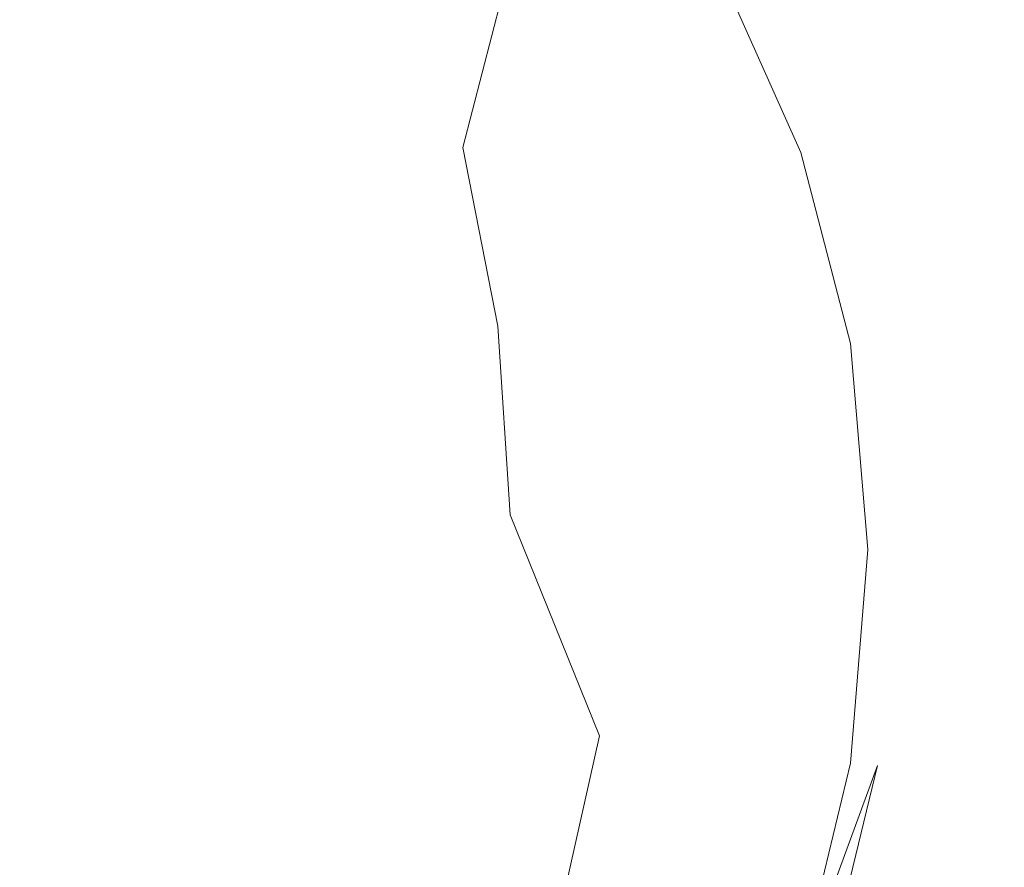
# Model space of a CAD drawing. Extents: x -895 to 895, y -400 to 400.
# Drawn here: x 1 to 41, y -293 to -259 of the extents above; entities that cross this region are included whole.
import ezdxf

# ---------------------------------------------------------------- set-up
doc = ezdxf.new("R2010")
doc.units = 0
doc.header["$LTSCALE"] = 500
doc.header["$MEASUREMENT"] = 0
doc.layers.add('CRS0', color=7, linetype='Continuous')

msp = doc.modelspace()

# ---------------------------------------------------------------- linework, layer by layer
at = {"layer": 'CRS0', "lineweight": 0}
for points, invisible_edges in [([(32.7, -254.9, 210.5), (31.5, -256.2, 211.1), (35, -262.9, 214.2), (32.7, -254.9, 210.5)], 15), ([(32.7, -254.9, 210.5), (36.4, -261.1, 212.9), (37.9, -257.7, 211.2), (32.7, -254.9, 210.5)], 15), ([(35, -262.9, 214.2), (36.4, -261.1, 212.9), (32.7, -254.9, 210.5), (35, -262.9, 214.2)], 15), ([(-4.6, -259.7, 180.7), (2.6, -261.4, 183.7), (0.6, -255.6, 183.2), (-4.6, -259.7, 180.7)], 15), ([(0.6, -255.6, 183.2), (2.6, -261.4, 183.7), (8.9, -262.7, 186.8), (0.6, -255.6, 183.2)], 15), ([(8.9, -262.7, 186.8), (7, -256.6, 186.2), (0.6, -255.6, 183.2), (8.9, -262.7, 186.8)], 15), ([(35, -262.9, 214.2), (31.5, -256.2, 211.1), (30.6, -257.2, 211.4), (35, -262.9, 214.2)], 15), ([(37.9, -257.7, 211.2), (42.3, -262, 212.4), (43.5, -256.2, 209.8), (37.9, -257.7, 211.2)], 15), ([(12.5, -257.2, 189.4), (7, -256.6, 186.2), (8.9, -262.7, 186.8), (12.5, -257.2, 189.4)], 15), ([(8.9, -262.7, 186.8), (14.4, -263.6, 190.1), (12.5, -257.2, 189.4), (8.9, -262.7, 186.8)], 15), ([(12.5, -257.2, 189.4), (14.4, -263.6, 190.1), (19, -264.2, 193.7), (12.5, -257.2, 189.4)], 15), ([(19, -264.2, 193.7), (16.9, -257.7, 192.9), (12.5, -257.2, 189.4), (19, -264.2, 193.7)], 15), ([(30.6, -257.2, 211.4), (29.7, -257.9, 211.1), (32.6, -264.4, 214.5), (30.6, -257.2, 211.4)], 13), ([(30.6, -257.2, 211.4), (33.7, -263.8, 214.8), (35, -262.9, 214.2), (30.6, -257.2, 211.4)], 15), ([(32.6, -264.4, 214.5), (33.7, -263.8, 214.8), (30.6, -257.2, 211.4), (32.6, -264.4, 214.5)], 15), ([(20.6, -258, 196.5), (16.9, -257.7, 192.9), (19, -264.2, 193.7), (20.6, -258, 196.5)], 11), ([(37.9, -257.7, 211.2), (36.4, -261.1, 212.9), (40.4, -269.5, 215.4), (37.9, -257.7, 211.2)], 15), ([(40.4, -269.5, 215.4), (42.3, -262, 212.4), (37.9, -257.7, 211.2), (40.4, -269.5, 215.4)], 15), ([(19, -264.2, 193.7), (22.8, -264.6, 197.6), (20.6, -258, 196.5), (19, -264.2, 193.7)], 15), ([(20.6, -258, 196.5), (22.8, -264.6, 197.6), (25.8, -264.9, 202), (20.6, -258, 196.5)], 15), ([(25.8, -264.9, 202), (23.4, -258.2, 200.3), (20.6, -258, 196.5), (25.8, -264.9, 202)], 15), ([(32.6, -264.4, 214.5), (29.7, -257.9, 211.1), (28.8, -258.3, 209.9), (32.6, -264.4, 214.5)], 15), ([(25.7, -258.4, 204), (23.4, -258.2, 200.3), (25.8, -264.9, 202), (25.7, -258.4, 204)], 15), ([(25.7, -258.4, 204), (28.2, -265, 206.4), (30.1, -265, 210.3), (25.7, -258.4, 204)], 15), ([(30.1, -265, 210.3), (27.4, -258.4, 207.4), (25.7, -258.4, 204), (30.1, -265, 210.3)], 15), ([(25.8, -264.9, 202), (28.2, -265, 206.4), (25.7, -258.4, 204), (25.8, -264.9, 202)], 15), ([(28.8, -258.3, 209.9), (27.4, -258.4, 207.4), (30.1, -265, 210.3), (28.8, -258.3, 209.9)], 15), ([(28.8, -258.3, 209.9), (31.5, -264.8, 213.1), (32.6, -264.4, 214.5), (28.8, -258.3, 209.9)], 15), ([(30.1, -265, 210.3), (31.5, -264.8, 213.1), (28.8, -258.3, 209.9), (30.1, -265, 210.3)], 15), ([(3.8, -267.6, 184.2), (2.6, -261.4, 183.7), (-4.6, -259.7, 180.7), (3.8, -267.6, 184.2)], 15), ([(-4.6, -259.7, 180.7), (-3.2, -265.3, 181.1), (3.8, -267.6, 184.2), (-4.6, -259.7, 180.7)], 15), ([(40.4, -269.5, 215.4), (36.4, -261.1, 212.9), (35, -262.9, 214.2), (40.4, -269.5, 215.4)], 15), ([(8.9, -262.7, 186.8), (2.6, -261.4, 183.7), (3.8, -267.6, 184.2), (8.9, -262.7, 186.8)], 15), ([(47.3, -265.7, 212.8), (42.3, -262, 212.4), (40.4, -269.5, 215.4), (47.3, -265.7, 212.8)], 15), ([(3.8, -267.6, 184.2), (10.1, -269.3, 187.3), (8.9, -262.7, 186.8), (3.8, -267.6, 184.2)], 15), ([(15.6, -270.6, 190.7), (14.4, -263.6, 190.1), (8.9, -262.7, 186.8), (15.6, -270.6, 190.7)], 15), ([(8.9, -262.7, 186.8), (10.1, -269.3, 187.3), (15.6, -270.6, 190.7), (8.9, -262.7, 186.8)], 15), ([(35, -262.9, 214.2), (33.7, -263.8, 214.8), (35.8, -271.5, 217.6), (35, -262.9, 214.2)], 15), ([(35, -262.9, 214.2), (37.4, -270.8, 216.9), (40.4, -269.5, 215.4), (35, -262.9, 214.2)], 15), ([(35.8, -271.5, 217.6), (37.4, -270.8, 216.9), (35, -262.9, 214.2), (35.8, -271.5, 217.6)], 15), ([(19, -264.2, 193.7), (14.4, -263.6, 190.1), (15.6, -270.6, 190.7), (19, -264.2, 193.7)], 15), ([(35.8, -271.5, 217.6), (33.7, -263.8, 214.8), (32.6, -264.4, 214.5), (35.8, -271.5, 217.6)], 15), ([(15.6, -270.6, 190.7), (20.4, -271.4, 194.5), (19, -264.2, 193.7), (15.6, -270.6, 190.7)], 15), ([(24.4, -272, 198.6), (22.8, -264.6, 197.6), (19, -264.2, 193.7), (24.4, -272, 198.6)], 15), ([(19, -264.2, 193.7), (20.4, -271.4, 194.5), (24.4, -272, 198.6), (19, -264.2, 193.7)], 14), ([(32.6, -264.4, 214.5), (31.5, -264.8, 213.1), (33.5, -272.4, 215.8), (32.6, -264.4, 214.5)], 15), ([(33.5, -272.4, 215.8), (34.6, -272.1, 217.4), (32.6, -264.4, 214.5), (33.5, -272.4, 215.8)], 13), ([(32.6, -264.4, 214.5), (34.6, -272.1, 217.4), (35.8, -271.5, 217.6), (32.6, -264.4, 214.5)], 15), ([(25.8, -264.9, 202), (22.8, -264.6, 197.6), (24.4, -272, 198.6), (25.8, -264.9, 202)], 15), ([(33.5, -272.4, 215.8), (31.5, -264.8, 213.1), (30.1, -265, 210.3), (33.5, -272.4, 215.8)], 15), ([(24.4, -272, 198.6), (27.6, -272.3, 203.4), (25.8, -264.9, 202), (24.4, -272, 198.6)], 15), ([(30.2, -272.5, 208.3), (28.2, -265, 206.4), (25.8, -264.9, 202), (30.2, -272.5, 208.3)], 15), ([(25.8, -264.9, 202), (27.6, -272.3, 203.4), (30.2, -272.5, 208.3), (25.8, -264.9, 202)], 15), ([(30.1, -265, 210.3), (28.2, -265, 206.4), (30.2, -272.5, 208.3), (30.1, -265, 210.3)], 15), ([(30.1, -265, 210.3), (32.1, -272.5, 212.6), (33.5, -272.4, 215.8), (30.1, -265, 210.3)], 15), ([(30.2, -272.5, 208.3), (32.1, -272.5, 212.6), (30.1, -265, 210.3), (30.2, -272.5, 208.3)], 15), ([(3.8, -267.6, 184.2), (-3.2, -265.3, 181.1), (-3.2, -270.7, 181.3), (3.8, -267.6, 184.2)], 15), ([(40.4, -269.5, 215.4), (45.3, -274.1, 215.5), (47.3, -265.7, 212.8), (40.4, -269.5, 215.4)], 15), ([(-3.2, -270.7, 181.3), (3.8, -273.7, 184.5), (3.8, -267.6, 184.2), (-3.2, -270.7, 181.3)], 15), ([(3.8, -267.6, 184.2), (3.8, -273.7, 184.5), (10.1, -276, 187.8), (3.8, -267.6, 184.2)], 15), ([(10.1, -276, 187.8), (10.1, -269.3, 187.3), (3.8, -267.6, 184.2), (10.1, -276, 187.8)], 15), ([(15.6, -270.6, 190.7), (10.1, -269.3, 187.3), (10.1, -276, 187.8), (15.6, -270.6, 190.7)], 15), ([(40.4, -269.5, 215.4), (37.4, -270.8, 216.9), (38, -280, 219), (40.4, -269.5, 215.4)], 15), ([(38, -280, 219), (40.2, -281, 218.3), (40.4, -269.5, 215.4), (38, -280, 219)], 15), ([(40.4, -269.5, 215.4), (40.2, -281, 218.3), (43.4, -283.9, 218), (40.4, -269.5, 215.4)], 15), ([(43.4, -283.9, 218), (45.3, -274.1, 215.5), (40.4, -269.5, 215.4), (43.4, -283.9, 218)], 15), ([(-3.2, -270.7, 181.3), (-4.3, -275.8, 181.4), (2.6, -279.7, 184.7), (-3.2, -270.7, 181.3)], 15), ([(2.6, -279.7, 184.7), (3.8, -273.7, 184.5), (-3.2, -270.7, 181.3), (2.6, -279.7, 184.7)], 15), ([(10.1, -276, 187.8), (15.9, -277.8, 191.2), (15.6, -270.6, 190.7), (10.1, -276, 187.8)], 15), ([(15.6, -270.6, 190.7), (15.9, -277.8, 191.2), (20.9, -279, 195.1), (15.6, -270.6, 190.7)], 15), ([(20.9, -279, 195.1), (20.4, -271.4, 194.5), (15.6, -270.6, 190.7), (20.9, -279, 195.1)], 15), ([(38, -280, 219), (37.4, -270.8, 216.9), (35.8, -271.5, 217.6), (38, -280, 219)], 15), ([(24.4, -272, 198.6), (20.4, -271.4, 194.5), (20.9, -279, 195.1), (24.4, -272, 198.6)], 13), ([(35.8, -271.5, 217.6), (34.6, -272.1, 217.4), (35.3, -280.4, 219), (35.8, -271.5, 217.6)], 15), ([(35.3, -280.4, 219), (36.5, -280.1, 219.5), (35.8, -271.5, 217.6), (35.3, -280.4, 219)], 15), ([(35.8, -271.5, 217.6), (36.5, -280.1, 219.5), (38, -280, 219), (35.8, -271.5, 217.6)], 15), ([(20.9, -279, 195.1), (25, -279.8, 199.4), (24.4, -272, 198.6), (20.9, -279, 195.1)], 15), ([(24.4, -272, 198.6), (25, -279.8, 199.4), (28.3, -280.3, 204.3), (24.4, -272, 198.6)], 15), ([(28.3, -280.3, 204.3), (27.6, -272.3, 203.4), (24.4, -272, 198.6), (28.3, -280.3, 204.3)], 15), ([(30.2, -272.5, 208.3), (27.6, -272.3, 203.4), (28.3, -280.3, 204.3), (30.2, -272.5, 208.3)], 15), ([(35.3, -280.4, 219), (34.6, -272.1, 217.4), (33.5, -272.4, 215.8), (35.3, -280.4, 219)], 14), ([(28.3, -280.3, 204.3), (30.9, -280.6, 209.4), (30.2, -272.5, 208.3), (28.3, -280.3, 204.3)], 15), ([(30.2, -272.5, 208.3), (30.9, -280.6, 209.4), (32.8, -280.7, 213.9), (30.2, -272.5, 208.3)], 15), ([(32.8, -280.7, 213.9), (32.1, -272.5, 212.6), (30.2, -272.5, 208.3), (32.8, -280.7, 213.9)], 15), ([(33.5, -272.4, 215.8), (32.1, -272.5, 212.6), (32.8, -280.7, 213.9), (33.5, -272.4, 215.8)], 15), ([(32.8, -280.7, 213.9), (34.2, -280.6, 217.3), (33.5, -272.4, 215.8), (32.8, -280.7, 213.9)], 15), ([(33.5, -272.4, 215.8), (34.2, -280.6, 217.3), (35.3, -280.4, 219), (33.5, -272.4, 215.8)], 15), ([(10.1, -276, 187.8), (3.8, -273.7, 184.5), (2.6, -279.7, 184.7), (10.1, -276, 187.8)], 15), ([(2.6, -279.7, 184.7), (-4.3, -275.8, 181.4), (-6.4, -280.6, 181.5), (2.6, -279.7, 184.7)], 15), ([(2.6, -279.7, 184.7), (9.1, -282.7, 188.1), (10.1, -276, 187.8), (2.6, -279.7, 184.7)], 15), ([(10.1, -276, 187.8), (9.1, -282.7, 188.1), (15, -285, 191.7), (10.1, -276, 187.8)], 15), ([(15, -285, 191.7), (15.9, -277.8, 191.2), (10.1, -276, 187.8), (15, -285, 191.7)], 15), ([(20.9, -279, 195.1), (15.9, -277.8, 191.2), (15, -285, 191.7), (20.9, -279, 195.1)], 15), ([(15, -285, 191.7), (20.2, -286.7, 195.6), (20.9, -279, 195.1), (15, -285, 191.7)], 15), ([(20.9, -279, 195.1), (20.2, -286.7, 195.6), (24.5, -287.9, 199.9), (20.9, -279, 195.1)], 15), ([(24.5, -287.9, 199.9), (25, -279.8, 199.4), (20.9, -279, 195.1), (24.5, -287.9, 199.9)], 11), ([(-6.4, -280.6, 181.5), (0.6, -285.3, 184.9), (2.6, -279.7, 184.7), (-6.4, -280.6, 181.5)], 15), ([(2.6, -279.7, 184.7), (0.6, -285.3, 184.9), (7.1, -289.1, 188.3), (2.6, -279.7, 184.7)], 15), ([(7.1, -289.1, 188.3), (9.1, -282.7, 188.1), (2.6, -279.7, 184.7), (7.1, -289.1, 188.3)], 15), ([(28.3, -280.3, 204.3), (25, -279.8, 199.4), (24.5, -287.9, 199.9), (28.3, -280.3, 204.3)], 15), ([(24.5, -287.9, 199.9), (27.8, -288.6, 204.8), (28.3, -280.3, 204.3), (24.5, -287.9, 199.9)], 15), ([(28.3, -280.3, 204.3), (27.8, -288.6, 204.8), (30.3, -289, 209.8), (28.3, -280.3, 204.3)], 15), ([(30.3, -289, 209.8), (30.9, -280.6, 209.4), (28.3, -280.3, 204.3), (30.3, -289, 209.8)], 15), ([(35.7, -289.1, 220.6), (36.5, -280.1, 219.5), (35.3, -280.4, 219), (35.7, -289.1, 220.6)], 15), ([(35.7, -289.1, 220.6), (37, -289.7, 220.7), (38, -280, 219), (35.7, -289.1, 220.6)], 15), ([(38, -280, 219), (36.5, -280.1, 219.5), (35.7, -289.1, 220.6), (38, -280, 219)], 15), ([(38, -280, 219), (37, -289.7, 220.7), (38.7, -291.3, 220.4), (38, -280, 219)], 15), ([(38.7, -291.3, 220.4), (40.2, -281, 218.3), (38, -280, 219), (38.7, -291.3, 220.4)], 15), ([(32.8, -280.7, 213.9), (30.9, -280.6, 209.4), (30.3, -289, 209.8), (32.8, -280.7, 213.9)], 15), ([(30.3, -289, 209.8), (32.2, -289.2, 214.3), (32.8, -280.7, 213.9), (30.3, -289, 209.8)], 15), ([(32.8, -280.7, 213.9), (32.2, -289.2, 214.3), (33.5, -289.2, 217.8), (32.8, -280.7, 213.9)], 15), ([(33.5, -289.2, 217.8), (34.2, -280.6, 217.3), (32.8, -280.7, 213.9), (33.5, -289.2, 217.8)], 15), ([(33.5, -289.2, 217.8), (34.6, -289, 219.8), (35.3, -280.4, 219), (33.5, -289.2, 217.8)], 13), ([(35.3, -280.4, 219), (34.2, -280.6, 217.3), (33.5, -289.2, 217.8), (35.3, -280.4, 219)], 15), ([(35.3, -280.4, 219), (34.6, -289, 219.8), (35.7, -289.1, 220.6), (35.3, -280.4, 219)], 15), ([(43.4, -283.9, 218), (40.2, -281, 218.3), (38.7, -291.3, 220.4), (43.4, -283.9, 218)], 15), ([(15, -285, 191.7), (9.1, -282.7, 188.1), (7.1, -289.1, 188.3), (15, -285, 191.7)], 15), ([(38.7, -291.3, 220.4), (41.2, -294.3, 220.2), (43.4, -283.9, 218), (38.7, -291.3, 220.4)], 15), ([(7.1, -289.1, 188.3), (13.1, -292.1, 192.1), (15, -285, 191.7), (7.1, -289.1, 188.3)], 15), ([(15, -285, 191.7), (13.1, -292.1, 192.1), (18.4, -294.3, 196), (15, -285, 191.7)], 15), ([(18.4, -294.3, 196), (20.2, -286.7, 195.6), (15, -285, 191.7), (18.4, -294.3, 196)], 15), ([(7.1, -289.1, 188.3), (0.6, -285.3, 184.9), (-2.3, -290.6, 184.9), (7.1, -289.1, 188.3)], 15), ([(24.5, -287.9, 199.9), (20.2, -286.7, 195.6), (18.4, -294.3, 196), (24.5, -287.9, 199.9)], 15), ([(18.4, -294.3, 196), (22.7, -295.9, 200.2), (24.5, -287.9, 199.9), (18.4, -294.3, 196)], 15), ([(24.5, -287.9, 199.9), (22.7, -295.9, 200.2), (26, -296.9, 205), (24.5, -287.9, 199.9)], 14), ([(26, -296.9, 205), (27.8, -288.6, 204.8), (24.5, -287.9, 199.9), (26, -296.9, 205)], 15), ([(30.3, -289, 209.8), (27.8, -288.6, 204.8), (26, -296.9, 205), (30.3, -289, 209.8)], 15), ([(26, -296.9, 205), (28.4, -297.5, 209.9), (30.3, -289, 209.8), (26, -296.9, 205)], 15), ([(30.3, -289, 209.8), (28.4, -297.5, 209.9), (30.2, -297.7, 214.2), (30.3, -289, 209.8)], 15), ([(30.2, -297.7, 214.2), (32.2, -289.2, 214.3), (30.3, -289, 209.8), (30.2, -297.7, 214.2)], 15), ([(35.7, -289.1, 220.6), (34.6, -289, 219.8), (32.5, -297.8, 220), (35.7, -289.1, 220.6)], 9), ([(32.5, -297.8, 220), (34.6, -289, 219.8), (33.5, -289.2, 217.8), (32.5, -297.8, 220)], 15), ([(-2.3, -290.6, 184.9), (4.2, -295.2, 188.5), (7.1, -289.1, 188.3), (-2.3, -290.6, 184.9)], 15), ([(7.1, -289.1, 188.3), (4.2, -295.2, 188.5), (10.2, -298.8, 192.3), (7.1, -289.1, 188.3)], 15), ([(10.2, -298.8, 192.3), (13.1, -292.1, 192.1), (7.1, -289.1, 188.3), (10.2, -298.8, 192.3)], 15), ([(33.5, -289.2, 217.8), (32.2, -289.2, 214.3), (30.2, -297.7, 214.2), (33.5, -289.2, 217.8)], 15), ([(30.2, -297.7, 214.2), (31.5, -297.8, 217.7), (33.5, -289.2, 217.8), (30.2, -297.7, 214.2)], 15), ([(33.5, -289.2, 217.8), (31.5, -297.8, 217.7), (32.5, -297.8, 220), (33.5, -289.2, 217.8)], 15), ([(32.5, -297.8, 220), (33.5, -298.1, 221.2), (35.7, -289.1, 220.6), (32.5, -297.8, 220)], 15), ([(35.7, -289.1, 220.6), (33.5, -298.1, 221.2), (34.7, -299.3, 221.9), (35.7, -289.1, 220.6)], 14), ([(34.7, -299.3, 221.9), (37, -289.7, 220.7), (35.7, -289.1, 220.6), (34.7, -299.3, 221.9)], 15), ([(38.7, -291.3, 220.4), (37, -289.7, 220.7), (34.7, -299.3, 221.9), (38.7, -291.3, 220.4)], 15), ([(0.4, -300.6, 188.6), (4.2, -295.2, 188.5), (-2.3, -290.6, 184.9), (0.4, -300.6, 188.6)], 15), ([(34.7, -299.3, 221.9), (36.3, -301.3, 222.1), (38.7, -291.3, 220.4), (34.7, -299.3, 221.9)], 15), ([(38.7, -291.3, 220.4), (36.3, -301.3, 222.1), (38.7, -304.2, 222), (38.7, -291.3, 220.4)], 15), ([(38.7, -304.2, 222), (41.2, -294.3, 220.2), (38.7, -291.3, 220.4), (38.7, -304.2, 222)], 15), ([(18.4, -294.3, 196), (13.1, -292.1, 192.1), (10.2, -298.8, 192.3), (18.4, -294.3, 196)], 15)]:
    msp.add_3dface(points, dxfattribs=dict(at, invisible_edges=invisible_edges))

doc.saveas('drawing.dxf')
